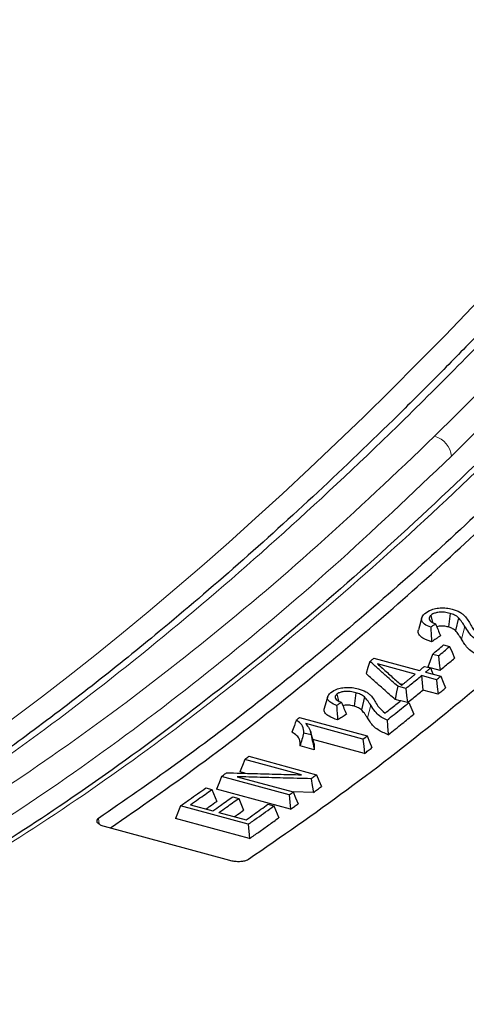
# Model space of a CAD drawing. Units: millimetres. Extents: x 0 to 420, y 0 to 297.
# Drawn here: x 263 to 271, y 142 to 159 of the extents above; entities that cross this region are included whole.
import ezdxf

# ---------------------------------------------------------------- set-up
doc = ezdxf.new("R2010")
doc.units = ezdxf.units.MM

msp = doc.modelspace()

# ---------------------------------------------------------------- linework, layer by layer
at = {"color": 7, "linetype": 'Continuous', "lineweight": 25}
for p, q in [((270.8704, 148.6436), (270.8412, 148.4042)), ((270.3775, 148.5679), (270.3152, 148.3562)), ((270.5344, 148.6086), (270.5642, 148.4858)), ((271.0193, 148.5677), (270.9651, 148.3407)), ((270.7584, 148.0911), (270.8643, 148.0623)), ((269.5372, 147.857), (270.3354, 147.64)), ((270.2624, 147.579), (269.5973, 147.7598)), ((270.6685, 147.8954), (270.5626, 147.9241)), ((270.423, 147.7134), (270.5289, 147.6846)), ((270.4413, 147.6113), (270.7074, 147.5389)), ((270.6951, 147.6418), (270.4789, 147.7006)), ((270.6344, 147.4779), (270.3683, 147.5502)), ((270.3683, 147.5502), (270.3949, 147.2972)), ((269.2212, 147.2514), (269.1923, 147.0141)), ((270.0971, 147.3256), (269.9539, 147.3645)), ((270.0391, 147.3939), (269.9917, 147.4068)), ((270.661, 147.2249), (270.3949, 147.2972)), ((268.7286, 147.1877), (268.6663, 146.976)), ((268.8855, 147.2238), (268.9136, 147.1085)), ((269.3702, 147.1776), (269.3163, 146.9523)), ((269.9988, 147.1069), (269.9083, 147.1314)), ((270.0101, 147.116), (270.1493, 147.0782)), ((270.1493, 147.0782), (270.2342, 146.8732)), ((268.2303, 146.8151), (269.4171, 146.4925)), ((269.3444, 146.4355), (268.3409, 146.7083)), ((268.4909, 146.3521), (268.4273, 146.5685)), ((268.4348, 146.5085), (268.3069, 146.5433)), ((269.3712, 146.1841), (268.4682, 146.4295)), ((268.4903, 146.2495), (268.2409, 146.3173)), ((268.4882, 146.3534), (268.4903, 146.2495)), ((268.2669, 145.8102), (267.2718, 146.0807)), ((267.3442, 146.1349), (268.531, 145.8123)), ((267.2776, 145.8361), (267.1884, 145.8603)), ((268.0495, 145.4559), (266.8627, 145.7785)), ((267.1401, 145.7756), (268.1218, 145.5088)), ((266.5888, 145.5799), (266.6946, 145.5511)), ((266.6946, 145.5511), (266.7799, 145.3435)), ((268.0765, 145.2061), (266.7794, 145.5586)), ((268.4755, 145.5003), (268.1193, 145.5095)), ((267.0616, 145.4256), (267.1675, 145.3968)), ((267.1675, 145.3968), (267.2528, 145.1892)), ((266.1432, 145.2633), (266.06, 145.0444)), ((267.33, 144.9408), (266.1432, 145.2633)), ((266.321, 145.2851), (266.7141, 145.1783)), ((267.6784, 145.2924), (267.7843, 145.2636)), ((267.7843, 145.2636), (267.8696, 145.056)), ((267.3572, 144.6918), (266.06, 145.0444)), ((266.8199, 145.1496), (267.2961, 145.0201)), ((264.8071, 144.9077), (267.0048, 144.3104)), ((267.33, 144.9408), (267.3572, 144.6918))]:
    msp.add_line(p, q, dxfattribs=at)
at = {"color": 8, "linetype": 'Continuous', "lineweight": 18}
for p, q in [((271.1295, 148.4132), (271.07, 148.1925)), ((269.4806, 147.0305), (269.4214, 146.8112)), ((264.7063, 145.0445), (264.7202, 144.9445))]:
    msp.add_line(p, q, dxfattribs=at)
at = {"color": 7, "linetype": 'Continuous', "lineweight": 25, "flags": 128}
for points in [[(270.8643, 148.0623), (270.9066, 147.9603), (270.949, 147.8583)], [(269.4677, 147.799), (269.4328, 147.6932), (269.3978, 147.5874)], [(270.5626, 147.9241), (270.5207, 147.8124), (270.4789, 147.7006)], [(270.6685, 147.8954), (270.6818, 147.7686), (270.6951, 147.6418)], [(270.5289, 147.6846), (270.5584, 147.6134), (270.5743, 147.5751)], [(270.6344, 147.4779), (270.6477, 147.3514), (270.661, 147.2249)], [(270.7074, 147.5389), (270.7498, 147.4367), (270.7922, 147.3345)], [(269.9539, 147.3645), (269.9344, 147.2649), (269.9083, 147.1314)], [(270.0971, 147.3256), (270.1104, 147.1993), (270.1224, 147.0855)], [(269.3444, 146.4355), (269.3578, 146.3098), (269.3712, 146.1841)], [(269.4171, 146.4925), (269.4596, 146.3896), (269.5021, 146.2867)], [(267.2718, 146.0807), (267.2301, 145.9705), (267.1884, 145.8603)], [(266.8627, 145.7785), (266.821, 145.6686), (266.7794, 145.5586)], [(268.4358, 145.7411), (268.4556, 145.6207), (268.4755, 145.5003)], [(268.531, 145.8123), (268.5736, 145.709), (268.6162, 145.6056)], [(268.1218, 145.5088), (268.1644, 145.4052), (268.207, 145.3016)], [(268.0495, 145.4559), (268.063, 145.331), (268.0765, 145.2061)]]:
    msp.add_lwpolyline(points, dxfattribs=at)
at = {"color": 8, "linetype": 'Continuous', "lineweight": 18}
msp.add_arc((270.4897, 151.3589), 0.4081, 5.87084, 74.141, dxfattribs=at)
msp.add_ellipse((274.0078, 236.5469), major_axis=(30.6889, 95.2714), ratio=0.3722671, start_param=3.4287435, end_param=4.0824146, dxfattribs=at)
at = {"color": 7, "linetype": 'Continuous', "lineweight": 25}
for points, knots in [([(284.4959, 170.294), (284.2625, 169.9409), (283.8184, 169.2693), (283.1841, 168.3309), (282.6171, 167.5041), (282.118, 166.7865), (281.6871, 166.1745), (281.3169, 165.6542), (280.7945, 164.9265), (280.0872, 163.9574), (279.118, 162.6615), (278.0747, 161.3053), (276.953, 159.8924), (275.9636, 158.6871), (275.1126, 157.6788), (274.4175, 156.8728), (273.7487, 156.1142), (273.1257, 155.4222), (272.5377, 154.7816), (271.9432, 154.1462), (271.306, 153.4793), (270.6373, 152.7957), (269.7136, 151.8744), (268.554, 150.7622), (267.1577, 149.4956), (266.0508, 148.5492), (265.2217, 147.8707), (264.6613, 147.424), (264.0874, 146.9792), (263.519, 146.5515), (262.9814, 146.159), (262.4147, 145.7567), (261.7719, 145.3154), (261.0287, 144.8271), (260.2716, 144.3539), (259.6609, 143.9913), (259.1716, 143.7118), (258.7526, 143.4792), (258.2502, 143.2104), (257.6651, 142.9112), (256.9991, 142.5896), (256.2532, 142.2515), (255.7333, 142.0403), (255.4596, 141.929)], [0, 0, 0, 0, 0.0240829, 0.0458127, 0.0651897, 0.082214, 0.0968857, 0.1092049, 0.1199841, 0.1501303, 0.1811549, 0.2183603, 0.2558013, 0.294578, 0.3182869, 0.3417327, 0.3647639, 0.3858301, 0.4046557, 0.4241495, 0.4459046, 0.4690959, 0.4918467, 0.5395314, 0.5869159, 0.6342975, 0.6530336, 0.6723079, 0.6921552, 0.7124602, 0.7313507, 0.7481702, 0.771694, 0.7987973, 0.8265234, 0.8519588, 0.8639235, 0.8789231, 0.896995, 0.9181389, 0.9423546, 0.9696417, 1, 1, 1, 1]), ([(285.4303, 168.9014), (285.256, 168.633), (284.9366, 168.1409), (284.4991, 167.4792), (284.1474, 166.9527), (283.8596, 166.526), (283.355, 165.7834), (282.3341, 164.3086), (280.8453, 162.2476), (279.1386, 160.0082), (277.711, 158.2311), (276.4909, 156.7773), (275.5138, 155.6521), (274.5309, 154.5582), (273.5517, 153.5057), (272.5501, 152.4689), (271.2512, 151.1755), (269.6575, 149.6791), (267.7674, 148.0457), (265.8854, 146.5605), (264.089, 145.2788), (262.3796, 144.1821), (261.0602, 143.4258), (260.0562, 142.9002), (259.5203, 142.636), (259.1335, 142.453), (258.8671, 142.3296), (258.541, 142.1831), (258.1499, 142.013), (257.8684, 141.8976), (257.7167, 141.8353)], [0, 0, 0, 0, 0.0193849, 0.0355384, 0.0484629, 0.0582644, 0.0672877, 0.1040488, 0.1703138, 0.2294774, 0.2886386, 0.3238534, 0.3602681, 0.3931853, 0.4288661, 0.4646762, 0.4999184, 0.5672466, 0.6345087, 0.7017652, 0.769017, 0.8281952, 0.8873692, 0.9134054, 0.9388213, 0.9466676, 0.9563373, 0.9684442, 0.9829953, 1, 1, 1, 1]), ([(278.9694, 158.6784), (278.3937, 157.9765), (277.2417, 156.5716), (275.6373, 154.7567), (274.1627, 153.1714), (272.8187, 151.7991), (271.4727, 150.4959), (270.1215, 149.2592), (268.7674, 148.0921), (267.4104, 146.9969), (266.0556, 145.9717), (265.156, 145.3536), (264.7063, 145.0445)], [0, 0, 0, 0, 0.121644, 0.2434579, 0.3372304, 0.431003, 0.5250878, 0.6191727, 0.7142169, 0.8092611, 0.9046305, 1, 1, 1, 1]), ([(264.9169, 144.8779), (265.4341, 145.2368), (266.526, 145.9944), (268.0691, 147.202), (269.5394, 148.4331), (270.879, 149.6273), (272.2213, 150.8941), (273.5696, 152.238), (274.9216, 153.6566), (276.2773, 155.153), (277.6316, 156.7155), (278.5315, 157.8154), (278.9815, 158.3654)], [0, 0, 0, 0, 0.1111721, 0.2347182, 0.3295836, 0.4244489, 0.5196265, 0.6148041, 0.7109406, 0.807077, 0.9035385, 1, 1, 1, 1]), ([(267.3381, 144.3292), (267.9119, 144.7261), (269.0603, 145.5205), (270.6614, 146.7699), (272.1338, 148.0018), (273.4768, 149.1981), (274.8225, 150.4677), (276.1744, 151.815), (277.53, 153.2379), (278.8894, 154.7391), (280.2474, 156.307), (281.1498, 157.4111), (281.601, 157.9632)], [0, 0, 0, 0, 0.12164402, 0.24345792, 0.33723045, 0.43100298, 0.52508782, 0.61917267, 0.71421688, 0.80926109, 0.90463054, 1, 1, 1, 1]), ([(270.5316, 148.3996), (270.4928, 148.4164), (270.4274, 148.4447), (270.376, 148.4989), (270.3677, 148.5554), (270.392, 148.6032), (270.4223, 148.6315), (270.4312, 148.6397)], [0, 0, 0, 0, 0.26834133, 0.45344086, 0.63783847, 0.89495671, 1, 1, 1, 1]), ([(270.4312, 148.6397), (270.4651, 148.6648), (270.5188, 148.7046), (270.641, 148.7348), (270.7509, 148.7429), (270.8438, 148.7336), (270.8933, 148.7212), (270.9096, 148.7171)], [0, 0, 0, 0, 0.3302773, 0.5222487, 0.7140236, 0.9058344, 1, 1, 1, 1]), ([(270.8704, 148.6436), (270.838, 148.6511), (270.7825, 148.6641), (270.6952, 148.6659), (270.6244, 148.6554), (270.569, 148.6349), (270.5455, 148.617), (270.5344, 148.6086)], [0, 0, 0, 0, 0.2688975, 0.4604869, 0.6526685, 0.8361244, 1, 1, 1, 1]), ([(271.0193, 148.5677), (271.0091, 148.5759), (270.9886, 148.5923), (270.9424, 148.6199), (270.898, 148.6345), (270.8704, 148.6436)], [0, 0, 0, 0, 0.2727273, 0.5461527, 1, 1, 1, 1]), ([(270.9096, 148.7171), (270.9564, 148.7013), (271.0301, 148.6763), (271.0982, 148.6272), (271.1266, 148.5992), (271.1409, 148.5851)], [0, 0, 0, 0, 0.4640885, 0.7290495, 1, 1, 1, 1]), ([(270.5344, 148.6086), (270.521, 148.5934), (270.4983, 148.5676), (270.5084, 148.5274), (270.5448, 148.4903), (270.5905, 148.4706), (270.6177, 148.4589)], [0, 0, 0, 0, 0.2948891, 0.4977075, 0.7004665, 1, 1, 1, 1]), ([(270.6177, 148.4589), (270.6034, 148.449), (270.5747, 148.4292), (270.5459, 148.4095), (270.5316, 148.3996)], [0, 0, 0, 0, 0.4999999, 1, 1, 1, 1]), ([(270.6177, 148.4589), (270.6319, 148.424), (270.6604, 148.3542), (270.6895, 148.2854), (270.7041, 148.251)], [0, 0, 0, 0, 0.49996248, 1, 1, 1, 1]), ([(271.1295, 148.4132), (271.1215, 148.4263), (271.1056, 148.4525), (271.0731, 148.5046), (271.0408, 148.5426), (271.0193, 148.5677)], [0, 0, 0, 0, 0.2514449, 0.5028981, 1, 1, 1, 1]), ([(271.1409, 148.5851), (271.1613, 148.5573), (271.2021, 148.5017), (271.2416, 148.4194), (271.2917, 148.34), (271.3523, 148.2945), (271.383, 148.2715)], [0, 0, 0, 0, 0.2626544, 0.5243362, 0.7585259, 1, 1, 1, 1]), ([(270.5483, 148.1438), (270.4937, 148.1641), (270.4049, 148.1972), (270.3264, 148.2616), (270.3044, 148.3142), (270.3156, 148.3454), (270.3197, 148.3571)], [0, 0, 0, 0, 0.3794778, 0.6179999, 0.8572097, 1, 1, 1, 1]), ([(270.5316, 148.3996), (270.5342, 148.3569), (270.5395, 148.2716), (270.5454, 148.1864), (270.5483, 148.1438)], [0, 0, 0, 0, 0.4999816, 1, 1, 1, 1]), ([(270.8412, 148.4042), (270.8147, 148.4105), (270.7716, 148.4208), (270.7062, 148.4218), (270.6633, 148.4165), (270.6446, 148.4088), (270.6392, 148.4065)], [0, 0, 0, 0, 0.39932233, 0.64808036, 0.89798547, 1, 1, 1, 1]), ([(270.9651, 148.3407), (270.9547, 148.349), (270.9358, 148.364), (270.8959, 148.3866), (270.8617, 148.3976), (270.8412, 148.4042)], [0, 0, 0, 0, 0.3315248, 0.5998402, 1, 1, 1, 1]), ([(271.07, 148.1925), (271.062, 148.2056), (271.0461, 148.2318), (271.0149, 148.2817), (270.9846, 148.3176), (270.9651, 148.3407)], [0, 0, 0, 0, 0.2622353, 0.5244795, 1, 1, 1, 1]), ([(271.4152, 148.1409), (271.3711, 148.163), (271.2741, 148.2118), (271.1952, 148.3091), (271.1515, 148.3782), (271.1295, 148.4132)], [0, 0, 0, 0, 0.29147, 0.6413714, 1, 1, 1, 1]), ([(270.7041, 148.251), (270.6911, 148.2421), (270.6651, 148.2241), (270.6132, 148.1884), (270.5742, 148.1616), (270.5483, 148.1438)], [0, 0, 0, 0, 0.2500485, 0.500097, 1, 1, 1, 1]), ([(271.4366, 147.8825), (271.3714, 147.9099), (271.2208, 147.9734), (271.1336, 148.0905), (271.0861, 148.1667), (271.07, 148.1925)], [0, 0, 0, 0, 0.3350251, 0.7743543, 1, 1, 1, 1]), ([(270.5626, 147.9241), (270.5952, 147.9519), (270.6605, 148.0073), (270.7257, 148.0631), (270.7584, 148.0911)], [0, 0, 0, 0, 0.4999989, 1, 1, 1, 1]), ([(270.6685, 147.8954), (270.7011, 147.9231), (270.7664, 147.9785), (270.8316, 148.0344), (270.8643, 148.0623)], [0, 0, 0, 0, 0.4999989, 1, 1, 1, 1]), ([(269.4677, 147.799), (269.4772, 147.8069), (269.5004, 147.8262), (269.5235, 147.8456), (269.5372, 147.857)], [0, 0, 0, 0, 0.4100232, 1, 1, 1, 1]), ([(269.9539, 147.3645), (269.8867, 147.4244), (269.772, 147.5266), (269.61, 147.6715), (269.5152, 147.7565), (269.4677, 147.799)], [0, 0, 0, 0, 0.4147275, 0.7073636, 1, 1, 1, 1]), ([(269.5973, 147.7598), (269.6264, 147.7337), (269.6846, 147.6814), (269.7719, 147.6032), (269.8572, 147.5269), (269.9406, 147.4524), (269.9948, 147.4039), (270.022, 147.3797)], [0, 0, 0, 0, 0.2055926, 0.4111852, 0.6167777, 0.8083888, 1, 1, 1, 1]), ([(270.6951, 147.6418), (270.7261, 147.6681), (270.7839, 147.7172), (270.8685, 147.7894), (270.9222, 147.8354), (270.949, 147.8583)], [0, 0, 0, 0, 0.3663517, 0.6831754, 1, 1, 1, 1]), ([(269.9083, 147.1314), (269.8411, 147.1913), (269.7224, 147.297), (269.5522, 147.449), (269.4493, 147.5412), (269.3978, 147.5874)], [0, 0, 0, 0, 0.3949742, 0.6974869, 1, 1, 1, 1]), ([(270.3354, 147.64), (270.3427, 147.6461), (270.3573, 147.6584), (270.3792, 147.6767), (270.4011, 147.695), (270.4157, 147.7073), (270.423, 147.7134)], [0, 0, 0, 0, 0.2499969, 0.4999938, 0.7499969, 1, 1, 1, 1]), ([(270.4413, 147.6113), (270.4486, 147.6174), (270.4632, 147.6296), (270.4851, 147.6479), (270.507, 147.6663), (270.5216, 147.6785), (270.5289, 147.6846)], [0, 0, 0, 0, 0.24999691, 0.49999383, 0.74999689, 1, 1, 1, 1]), ([(270.022, 147.3797), (270.035, 147.3905), (270.061, 147.4119), (270.1, 147.4442), (270.139, 147.4765), (270.1791, 147.5097), (270.2202, 147.5439), (270.2483, 147.5673), (270.2624, 147.579)], [0, 0, 0, 0, 0.1623327, 0.3246654, 0.4869981, 0.6493307, 0.8246653, 1, 1, 1, 1]), ([(270.0971, 147.3256), (270.1301, 147.3528), (270.1918, 147.4036), (270.2822, 147.4785), (270.3396, 147.5263), (270.3683, 147.5502)], [0, 0, 0, 0, 0.36508273, 0.68254082, 1, 1, 1, 1]), ([(270.6344, 147.4779), (270.6453, 147.4871), (270.6697, 147.5074), (270.694, 147.5277), (270.7074, 147.5389)], [0, 0, 0, 0, 0.4491901, 1, 1, 1, 1]), ([(268.8832, 147.0272), (268.845, 147.0434), (268.7802, 147.0708), (268.728, 147.1221), (268.7188, 147.1752), (268.7425, 147.2202), (268.7729, 147.2466), (268.7822, 147.2546)], [0, 0, 0, 0, 0.264452, 0.44966157, 0.63426953, 0.88868911, 1, 1, 1, 1]), ([(268.7822, 147.2546), (268.816, 147.2777), (268.8694, 147.3142), (268.9911, 147.3408), (269.1009, 147.3467), (269.194, 147.3365), (269.2436, 147.324), (269.2601, 147.3199)], [0, 0, 0, 0, 0.3292398, 0.5212148, 0.7129908, 0.9049518, 1, 1, 1, 1]), ([(269.2212, 147.2514), (269.1886, 147.2591), (269.1329, 147.2722), (269.0454, 147.2752), (268.9748, 147.2663), (268.9197, 147.2478), (268.8964, 147.2315), (268.8855, 147.2238)], [0, 0, 0, 0, 0.2709658, 0.4621491, 0.6539081, 0.837401, 1, 1, 1, 1]), ([(269.3702, 147.1776), (269.36, 147.1854), (269.3397, 147.201), (269.2936, 147.2278), (269.2492, 147.2423), (269.2212, 147.2514)], [0, 0, 0, 0, 0.2703958, 0.5414708, 1, 1, 1, 1]), ([(269.2601, 147.3199), (269.3087, 147.3035), (269.3831, 147.2784), (269.4504, 147.2308), (269.4778, 147.2049), (269.4916, 147.1919)], [0, 0, 0, 0, 0.4821759, 0.7384698, 1, 1, 1, 1]), ([(270.1349, 147.0821), (270.1642, 147.1062), (270.2221, 147.1539), (270.3088, 147.2256), (270.3662, 147.2733), (270.3949, 147.2972)], [0, 0, 0, 0, 0.33779985, 0.66889936, 1, 1, 1, 1]), ([(270.661, 147.2249), (270.6719, 147.234), (270.6938, 147.2522), (270.7375, 147.2887), (270.7704, 147.3162), (270.7922, 147.3345)], [0, 0, 0, 0, 0.2500509, 0.5001018, 1, 1, 1, 1]), ([(268.8855, 147.2238), (268.872, 147.2095), (268.8493, 147.1856), (268.8598, 147.1475), (268.8964, 147.112), (268.9419, 147.0929), (268.969, 147.0815)], [0, 0, 0, 0, 0.2966884, 0.4995966, 0.7024466, 1, 1, 1, 1]), ([(268.969, 147.0815), (268.9547, 147.0724), (268.9261, 147.0543), (268.8975, 147.0363), (268.8832, 147.0272)], [0, 0, 0, 0, 0.4999999, 1, 1, 1, 1]), ([(268.969, 147.0815), (268.9832, 147.0464), (269.0118, 146.9761), (269.041, 146.9068), (269.0556, 146.8721)], [0, 0, 0, 0, 0.4999637, 1, 1, 1, 1]), ([(269.4806, 147.0305), (269.4722, 147.0436), (269.4553, 147.07), (269.4226, 147.1195), (269.3906, 147.155), (269.3702, 147.1776)], [0, 0, 0, 0, 0.2657802, 0.53157, 1, 1, 1, 1]), ([(269.4916, 147.1919), (269.514, 147.1628), (269.5587, 147.1048), (269.6041, 147.0009), (269.6856, 146.9332), (269.7342, 146.8928)], [0, 0, 0, 0, 0.2884872, 0.5757648, 1, 1, 1, 1]), ([(269.7342, 146.8928), (269.7676, 146.9197), (269.8303, 146.9701), (269.9223, 147.0446), (269.9808, 147.0922), (270.0101, 147.116)], [0, 0, 0, 0, 0.3631417, 0.6815703, 1, 1, 1, 1]), ([(269.7668, 146.7696), (269.8077, 146.8023), (269.8919, 146.8697), (270.0194, 146.9726), (270.106, 147.043), (270.1493, 147.0782)], [0, 0, 0, 0, 0.3207023, 0.6603499, 1, 1, 1, 1]), ([(268.9002, 146.7738), (268.8458, 146.7937), (268.7572, 146.8261), (268.6785, 146.8877), (268.6562, 146.9373), (268.6669, 146.9662), (268.6709, 146.9769)], [0, 0, 0, 0, 0.3799914, 0.6196234, 0.8599751, 1, 1, 1, 1]), ([(268.8832, 147.0272), (268.8859, 146.9849), (268.8913, 146.9003), (268.8972, 146.816), (268.9002, 146.7738)], [0, 0, 0, 0, 0.4999811, 1, 1, 1, 1]), ([(269.1923, 147.0141), (269.166, 147.0204), (269.1231, 147.0307), (269.0579, 147.0328), (269.0161, 147.0288), (268.9983, 147.0223), (268.9938, 147.0207)], [0, 0, 0, 0, 0.4048077, 0.6592064, 0.9147966, 1, 1, 1, 1]), ([(269.3163, 146.9523), (269.3059, 146.9602), (269.2871, 146.9746), (269.2473, 146.9965), (269.2129, 147.0075), (269.1923, 147.0141)], [0, 0, 0, 0, 0.32859772, 0.59814218, 1, 1, 1, 1]), ([(269.4214, 146.8112), (269.413, 146.8244), (269.396, 146.8507), (269.3647, 146.8982), (269.3348, 146.9317), (269.3163, 146.9523)], [0, 0, 0, 0, 0.2771912, 0.5543926, 1, 1, 1, 1]), ([(269.7668, 146.7696), (269.7188, 146.7934), (269.6279, 146.8385), (269.5473, 146.9306), (269.5051, 146.9938), (269.4806, 147.0305)], [0, 0, 0, 0, 0.3195101, 0.6053238, 1, 1, 1, 1]), ([(268.1741, 146.7711), (268.1633, 146.7396), (268.1388, 146.6684), (268.1139, 146.5969), (268.1, 146.5569)], [0, 0, 0, 0, 0.4406569, 1, 1, 1, 1]), ([(268.1741, 146.7711), (268.1835, 146.7784), (268.2022, 146.7931), (268.2209, 146.8078), (268.2303, 146.8151)], [0, 0, 0, 0, 0.4999999, 1, 1, 1, 1]), ([(268.3069, 146.5433), (268.3053, 146.5831), (268.3025, 146.6521), (268.2378, 146.7299), (268.1863, 146.7632), (268.1741, 146.7711)], [0, 0, 0, 0, 0.51025302, 0.88421978, 1, 1, 1, 1]), ([(269.0556, 146.8721), (269.0427, 146.8639), (269.0168, 146.8474), (268.9649, 146.8146), (268.9261, 146.7901), (268.9002, 146.7738)], [0, 0, 0, 0, 0.2500497, 0.5000994, 1, 1, 1, 1]), ([(269.7885, 146.5136), (269.7235, 146.5404), (269.573, 146.6024), (269.4854, 146.7139), (269.4377, 146.7864), (269.4214, 146.8112)], [0, 0, 0, 0, 0.3342854, 0.7726519, 1, 1, 1, 1]), ([(269.7668, 146.7696), (269.7703, 146.7269), (269.7771, 146.6414), (269.7847, 146.5562), (269.7885, 146.5136)], [0, 0, 0, 0, 0.4999582, 1, 1, 1, 1]), ([(269.7885, 146.5136), (269.8294, 146.5463), (269.9111, 146.6116), (270.0597, 146.7312), (270.1674, 146.8188), (270.2342, 146.8732)], [0, 0, 0, 0, 0.2752334, 0.5504668, 1, 1, 1, 1]), ([(268.2409, 146.3173), (268.2429, 146.3557), (268.2459, 146.4153), (268.1941, 146.4989), (268.1321, 146.5371), (268.1, 146.5569)], [0, 0, 0, 0, 0.4666678, 0.7235752, 1, 1, 1, 1]), ([(268.3409, 146.7083), (268.3627, 146.6796), (268.3954, 146.6365), (268.4314, 146.5695), (268.4335, 146.5317), (268.4348, 146.5085)], [0, 0, 0, 0, 0.4365057, 0.6551834, 1, 1, 1, 1]), ([(268.3069, 146.5433), (268.2959, 146.5056), (268.2741, 146.4302), (268.252, 146.3549), (268.2409, 146.3173)], [0, 0, 0, 0, 0.4999973, 1, 1, 1, 1]), ([(268.4348, 146.5085), (268.4446, 146.4654), (268.4642, 146.3792), (268.4816, 146.2927), (268.4903, 146.2495)], [0, 0, 0, 0, 0.4998973, 1, 1, 1, 1]), ([(269.3444, 146.4355), (269.3565, 146.445), (269.3808, 146.464), (269.405, 146.483), (269.4171, 146.4925)], [0, 0, 0, 0, 0.4999998, 1, 1, 1, 1]), ([(269.3712, 146.1841), (269.3821, 146.1926), (269.4039, 146.2097), (269.4476, 146.2439), (269.4803, 146.2696), (269.5021, 146.2867)], [0, 0, 0, 0, 0.2500525, 0.500105, 1, 1, 1, 1]), ([(267.2718, 146.0807), (267.2838, 146.0897), (267.308, 146.1078), (267.3321, 146.1259), (267.3442, 146.1349)], [0, 0, 0, 0, 0.4999998, 1, 1, 1, 1]), ([(266.8627, 145.7785), (266.8741, 145.7868), (266.9043, 145.8089), (266.9346, 145.8311), (266.9535, 145.845)], [0, 0, 0, 0, 0.3753855, 1, 1, 1, 1]), ([(266.9535, 145.845), (267.1177, 145.8404), (267.4187, 145.8321), (267.8565, 145.8206), (268.1301, 145.8137), (268.2669, 145.8102)], [0, 0, 0, 0, 0.3750983, 0.687549, 1, 1, 1, 1]), ([(268.4358, 145.7411), (268.2725, 145.7453), (267.9748, 145.7528), (267.5429, 145.7644), (267.2743, 145.7719), (267.1401, 145.7756)], [0, 0, 0, 0, 0.3781847, 0.6890922, 1, 1, 1, 1]), ([(268.4358, 145.7411), (268.4475, 145.7499), (268.4793, 145.7736), (268.511, 145.7974), (268.531, 145.8123)], [0, 0, 0, 0, 0.369553, 1, 1, 1, 1]), ([(266.1432, 145.2633), (266.1967, 145.301), (266.2977, 145.372), (266.4462, 145.4775), (266.5412, 145.5458), (266.5888, 145.5799)], [0, 0, 0, 0, 0.3603013, 0.6801491, 1, 1, 1, 1]), ([(266.321, 145.2851), (266.3666, 145.3173), (266.4517, 145.3774), (266.5762, 145.4661), (266.6552, 145.5228), (266.6946, 145.5511)], [0, 0, 0, 0, 0.3663187, 0.6831583, 1, 1, 1, 1]), ([(268.0495, 145.4559), (268.0616, 145.4647), (268.0856, 145.4823), (268.1097, 145.5), (268.1218, 145.5088)], [0, 0, 0, 0, 0.4999998, 1, 1, 1, 1]), ([(268.4755, 145.5003), (268.4872, 145.509), (268.5107, 145.5265), (268.5575, 145.5616), (268.5927, 145.588), (268.6162, 145.6056)], [0, 0, 0, 0, 0.25005415, 0.50010829, 1, 1, 1, 1]), ([(266.5947, 145.2108), (266.617, 145.2267), (266.6787, 145.2707), (266.7405, 145.3151), (266.7799, 145.3435)], [0, 0, 0, 0, 0.361138, 1, 1, 1, 1]), ([(266.7141, 145.1783), (266.7582, 145.2095), (266.8381, 145.2659), (266.954, 145.3484), (267.0257, 145.3998), (267.0616, 145.4256)], [0, 0, 0, 0, 0.3809987, 0.6904985, 1, 1, 1, 1]), ([(266.8199, 145.1496), (266.8641, 145.1807), (266.944, 145.2371), (267.0599, 145.3196), (267.1316, 145.3711), (267.1675, 145.3968)], [0, 0, 0, 0, 0.3809987, 0.6904985, 1, 1, 1, 1]), ([(267.0936, 145.0752), (267.1108, 145.0874), (267.1638, 145.1252), (267.2169, 145.1634), (267.2528, 145.1892)], [0, 0, 0, 0, 0.3243814, 1, 1, 1, 1]), ([(267.2961, 145.0201), (267.3422, 145.0527), (267.429, 145.1139), (267.5564, 145.2047), (267.6377, 145.2631), (267.6784, 145.2924)], [0, 0, 0, 0, 0.3618598, 0.6809288, 1, 1, 1, 1]), ([(267.33, 144.9408), (267.384, 144.9787), (267.4867, 145.051), (267.6381, 145.1586), (267.7356, 145.2286), (267.7843, 145.2636)], [0, 0, 0, 0, 0.3566642, 0.6783305, 1, 1, 1, 1]), ([(268.0765, 145.2061), (268.0874, 145.214), (268.1092, 145.2299), (268.1526, 145.2617), (268.1853, 145.2857), (268.207, 145.3016)], [0, 0, 0, 0, 0.2500541, 0.5001082, 1, 1, 1, 1]), ([(264.7063, 145.0445), (264.6953, 145.0348), (264.6734, 145.0154), (264.677, 144.9809), (264.7082, 144.948), (264.7561, 144.9231), (264.7934, 144.9119), (264.8071, 144.9077)], [0, 0, 0, 0, 0.22373561, 0.4476949, 0.66587182, 0.87704634, 1, 1, 1, 1]), ([(267.3572, 144.6918), (267.4111, 144.7297), (267.5235, 144.8086), (267.6943, 144.93), (267.8112, 145.014), (267.8696, 145.056)], [0, 0, 0, 0, 0.3161714, 0.6580833, 1, 1, 1, 1]), ([(267.0048, 144.3104), (267.0301, 144.3047), (267.0806, 144.2933), (267.1639, 144.2887), (267.2411, 144.2944), (267.3016, 144.3088), (267.3271, 144.3231), (267.3381, 144.3292)], [0, 0, 0, 0, 0.2082533, 0.4165259, 0.6249617, 0.8378916, 1, 1, 1, 1])]:
    msp.add_open_spline(points, degree=3, knots=knots, dxfattribs=at)
at = {"color": 8, "linetype": 'Continuous', "lineweight": 18}
for points, knots in [([(255.63, 141.9376), (256.2801, 142.2117), (257.578, 142.7587), (259.5662, 143.8197), (261.5821, 145.0543), (263.6338, 146.4839), (265.7182, 148.1053), (267.8257, 149.9138), (269.9456, 151.9001), (272.075, 154.0613), (274.2115, 156.395), (276.344, 158.8895), (278.4624, 161.53), (280.5636, 164.3138), (282.6542, 167.2339), (284.0358, 169.3021), (284.7279, 170.3381)], [0, 0, 0, 0, 0.0713054, 0.1423499, 0.213134, 0.2844331, 0.3563765, 0.4282319, 0.5, 0.5717673, 0.6436227, 0.7155664, 0.7868658, 0.8576497, 0.9286943, 1, 1, 1, 1]), ([(284.5973, 169.762), (283.955, 168.7379), (282.6719, 166.6921), (280.7064, 163.8058), (278.7191, 161.0638), (276.7107, 158.4819), (274.6861, 156.0649), (272.6498, 153.8019), (271.2835, 152.4344), (270.6012, 151.7515)], [0, 0, 0, 0, 0.143854, 0.2873744, 0.4305621, 0.5734178, 0.7159421, 0.858136, 1, 1, 1, 1]), ([(270.8956, 151.4007), (271.5839, 152.0897), (272.9612, 153.4684), (275.0131, 155.7501), (277.0507, 158.1844), (279.0685, 160.7807), (281.0591, 163.5298), (283.0213, 166.4133), (284.3, 168.4521), (284.9391, 169.471)], [0, 0, 0, 0, 0.1426333, 0.2853934, 0.4284396, 0.5715314, 0.7145818, 0.8573525, 1, 1, 1, 1]), ([(257.8447, 141.8418), (258.4657, 142.1079), (259.7149, 142.6432), (261.6277, 143.6627), (263.5792, 144.851), (265.5688, 146.2271), (267.5925, 147.79), (269.647, 149.5436), (271.7209, 151.4829), (273.7951, 153.5922), (275.8504, 155.8498), (277.8752, 158.2383), (279.8661, 160.7473), (281.8194, 163.3703), (283.7342, 166.0866), (284.9852, 167.9917), (285.607, 168.9387)], [0, 0, 0, 0, 0.0690069, 0.1388196, 0.2094383, 0.2808628, 0.3530932, 0.4261295, 0.4999716, 0.5738225, 0.6468674, 0.7191061, 0.7905388, 0.8611653, 0.9309857, 1, 1, 1, 1]), ([(270.6012, 151.7515), (269.9172, 151.1008), (268.5475, 149.798), (266.4831, 148.0586), (264.4135, 146.4795), (262.342, 145.0793), (260.2732, 143.8624), (258.2095, 142.8161), (256.8458, 142.2785), (256.1631, 142.0094)], [0, 0, 0, 0, 0.141864, 0.2840579, 0.4265822, 0.5694379, 0.7126256, 0.856146, 1, 1, 1, 1]), ([(256.4752, 141.6528), (257.1327, 141.9121), (258.4699, 142.4394), (260.5084, 143.4717), (262.5806, 144.688), (264.6619, 146.0925), (266.7447, 147.6798), (268.8249, 149.4312), (270.2056, 150.7444), (270.8956, 151.4007)], [0, 0, 0, 0, 0.1387307, 0.2821539, 0.425859, 0.5696048, 0.7133037, 0.8567163, 1, 1, 1, 1])]:
    msp.add_open_spline(points, degree=3, knots=knots, dxfattribs=at)

doc.saveas('drawing.dxf')
